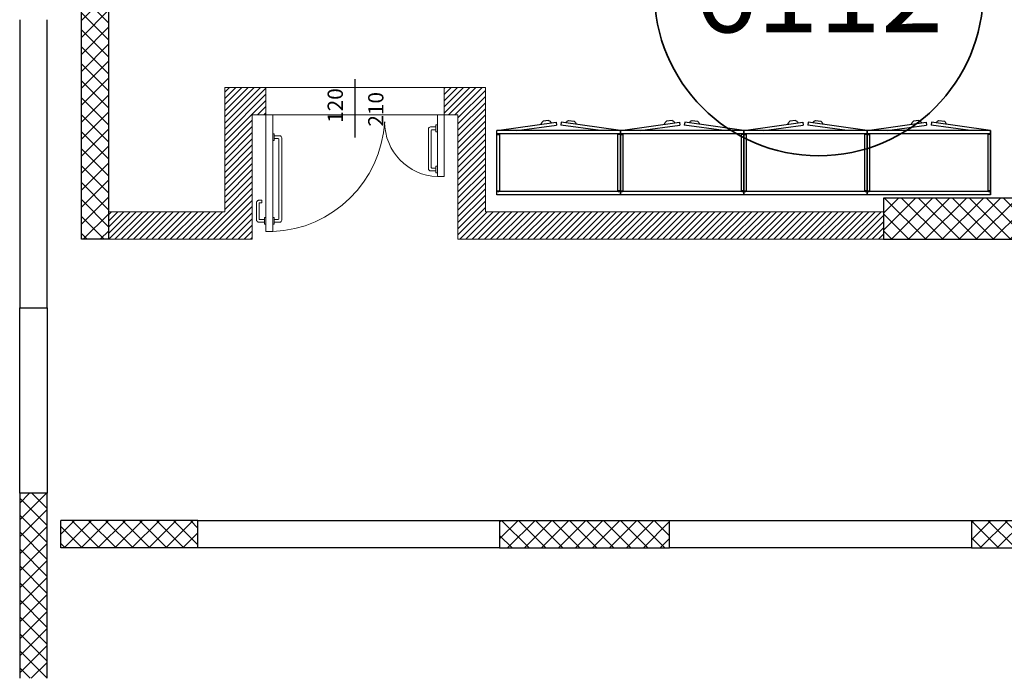
# Model space of a CAD drawing. Units: millimetres. Extents: x -2.1 to 39.8, y -6.7 to 18.8.
# Drawn here: x 23.5 to 30.7, y 6.1 to 10.9 of the extents above; entities that cross this region are included whole.
import ezdxf
from ezdxf.enums import TextEntityAlignment as Align

# ---------------------------------------------------------------- set-up
doc = ezdxf.new("R2010")
doc.units = ezdxf.units.MM
for name, color, linetype in [('0_Arredi UFFICIO', 8, 'Continuous'), ('FORI', 252, 'Continuous'), ('INFISSI', 1, 'Continuous'), ('LATERIZIO', 7, 'Continuous'), ('MURI', 4, 'Continuous'), ('RETINI LATERIZIO', 253, 'Continuous'), ('RETINI MURI', 1, 'Continuous'), ('serramenti', 1, 'Continuous')]:
    doc.layers.add(name, color=color, linetype=linetype)
doc.layers.add('INVENTARIO', color=10, linetype='Continuous', lineweight=35)
doc.styles.add('N°INVENTARIO', font='romand.shx')
doc.styles.add('Palatino (italic)', font='txt')
pattern_1 = [(45, (15.169506, 26.350332), (-0.02245064, 0.02245064), [])]
pattern_2 = [(45, (490.57045, 1921.87809), (-0.0618718434, 0.0618718434), []), (135, (490.57045, 1921.87809), (-0.0618718434, -0.0618718434), [])]

# ---------------------------------------------------------------- blocks, each defined once
blk = doc.blocks.new('*U101')
at = {"color": 7, "linetype": 'Continuous', "lineweight": 9}
for p, q in [((1151.4, 3767.1), (1151.4, 3770.1)), ((1151.4, 3767.1), (1151.4, 3770.1)), ((1151.4, 3769.6), (1155.4, 3769.6)), ((1151.4, 3769.6), (1155.4, 3769.6)), ((1151.4, 3767.6), (1154.4, 3767.6)), ((1151.4, 3767.6), (1154.4, 3767.6)), ((1154.9, 3709.1), (1154.9, 3767.1)), ((1156.9, 3708.1), (1156.9, 3768.1)), ((1151.4, 3706.1), (1151.4, 3709.1)), ((1151.4, 3706.1), (1151.4, 3709.1)), ((1151.4, 3706.1), (1151.4, 3709.1)), ((1151.4, 3706.1), (1151.4, 3709.1)), ((1151.4, 3708.6), (1154.4, 3708.6)), ((1151.4, 3708.6), (1154.4, 3708.6)), ((1151.4, 3706.6), (1155.4, 3706.6)), ((1151.4, 3706.6), (1155.4, 3706.6))]:
    blk.add_line(p, q, dxfattribs=at)
at = {"color": 7, "linetype": 'Continuous', "lineweight": 9, "flags": 128}
for points in [[(1151.4, 3771.1), (1150.4, 3771.1), (1150.4, 3766.1), (1151.4, 3766.1)], [(1151.4, 3771.1), (1150.4, 3771.1), (1150.4, 3766.1), (1151.4, 3766.1)], [(1151.4, 3710.1), (1150.4, 3710.1), (1150.4, 3705.1), (1151.4, 3705.1)], [(1151.4, 3710.1), (1150.4, 3710.1), (1150.4, 3705.1), (1151.4, 3705.1)]]:
    blk.add_lwpolyline(points, close=True, dxfattribs=at)
at = {"color": 7, "linetype": 'Continuous', "lineweight": 9}
for centre, radius, start, end in [((1154.4, 3767.1), 0.5, 0, 90), ((1154.4, 3767.1), 0.5, 0, 90), ((1155.4, 3768.1), 1.5, 0, 90), ((1155.4, 3768.1), 1.5, 0, 90), ((1154.4, 3709.1), 0.5, 270, 0), ((1154.4, 3709.1), 0.5, 270, 0), ((1155.4, 3708.1), 1.5, 270, 0), ((1155.4, 3708.1), 1.5, 270, 0)]:
    blk.add_arc(centre, radius, start, end, dxfattribs=at)
blk = doc.blocks.new('*U102')
at = {"color": 7, "linetype": 'Continuous', "lineweight": 9}
for p, q in [((1263.9, 3774.5), (1263.9, 3745.5)), ((1269.4, 3776), (1265.4, 3776)), ((1269.4, 3776), (1265.4, 3776)), ((1265.9, 3773.5), (1265.9, 3746.5)), ((1269.4, 3774), (1266.4, 3774)), ((1269.4, 3774), (1266.4, 3774)), ((1269.4, 3776.5), (1269.4, 3773.5)), ((1269.4, 3776.5), (1269.4, 3773.5)), ((1269.4, 3776.5), (1269.4, 3773.5)), ((1269.4, 3776.5), (1269.4, 3773.5)), ((1269.4, 3744), (1265.4, 3744)), ((1269.4, 3744), (1265.4, 3744)), ((1269.4, 3746), (1266.4, 3746)), ((1269.4, 3746), (1266.4, 3746)), ((1269.4, 3746.5), (1269.4, 3743.5)), ((1269.4, 3746.5), (1269.4, 3743.5))]:
    blk.add_line(p, q, dxfattribs=at)
at = {"color": 7, "linetype": 'Continuous', "lineweight": 9, "flags": 128}
for points in [[(1269.4, 3772.5), (1270.4, 3772.5), (1270.4, 3777.5), (1269.4, 3777.5)], [(1269.4, 3772.5), (1270.4, 3772.5), (1270.4, 3777.5), (1269.4, 3777.5)], [(1269.4, 3742.5), (1270.4, 3742.5), (1270.4, 3747.5), (1269.4, 3747.5)], [(1269.4, 3742.5), (1270.4, 3742.5), (1270.4, 3747.5), (1269.4, 3747.5)]]:
    blk.add_lwpolyline(points, close=True, dxfattribs=at)
at = {"color": 7, "linetype": 'Continuous', "lineweight": 9}
for centre, radius, start, end in [((1265.4, 3774.5), 1.5, 90, 180), ((1265.4, 3774.5), 1.5, 90, 180), ((1266.4, 3773.5), 0.5, 90, 180), ((1266.4, 3773.5), 0.5, 90, 180), ((1265.4, 3745.5), 1.5, 180, 270), ((1265.4, 3745.5), 1.5, 180, 270), ((1266.4, 3746.5), 0.5, 180, 270), ((1266.4, 3746.5), 0.5, 180, 270)]:
    blk.add_arc(centre, radius, start, end, dxfattribs=at)
blk = doc.blocks.new('*U103')
at = {"color": 7, "linetype": 'Continuous', "lineweight": 9, "flags": 128}
for points in [[(1150.4, 3784.8), (1150.4, 3699.8), (1145.4, 3699.8), (1145.4, 3784.8)], [(1270.4, 3784.8), (1270.4, 3739.8), (1275.4, 3739.8), (1275.4, 3784.8)], [(1140.4, 3708.6), (1144.4, 3708.6), (1144.4, 3706.6), (1140.4, 3706.6), (1140.4, 3706.6), (1140.31, 3706.6), (1140.11, 3706.62), (1139.91, 3706.66), (1139.72, 3706.72), (1139.53, 3706.8), (1139.35, 3706.9), (1139.18, 3707.01), (1139.03, 3707.14), (1138.89, 3707.29), (1138.76, 3707.45), (1138.65, 3707.62), (1138.56, 3707.81), (1138.49, 3708), (1138.44, 3708.19), (1138.41, 3708.39), (1138.4, 3708.6), (1138.4, 3720.6), (1138.41, 3720.8), (1138.44, 3720.99), (1138.49, 3721.18), (1138.55, 3721.36), (1138.64, 3721.54), (1138.74, 3721.71), (1138.85, 3721.87), (1138.99, 3722.01), (1139.13, 3722.15), (1139.29, 3722.26), (1139.46, 3722.36), (1139.63, 3722.45), (1139.82, 3722.51), (1140.01, 3722.56), (1140.2, 3722.59), (1140.4, 3722.6), (1142.4, 3722.6), (1142.4, 3720.6), (1140.4, 3720.6)], [(1144.4, 3710.1), (1145.4, 3710.1), (1145.4, 3705.1), (1144.4, 3705.1)]]:
    blk.add_lwpolyline(points, close=True, dxfattribs=at)
at = {"color": 7, "linetype": 'Continuous', "lineweight": 9}
for centre, radius, start, end in [((1147.13, 3784.74), 85, 272.20467, 356.64818), ((1271.94, 3779.77), 40, 180, 267.79355)]:
    blk.add_arc(centre, radius, start, end, dxfattribs=at)
at = {"color": 7}
for name in ['*U102', '*U101']:
    blk.add_blockref(name, (0, 0), dxfattribs=at)
blk = doc.blocks.new('*U104')
at = {"color": 7}
blk.add_blockref('*U103', (0, 0), dxfattribs=at)
blk = doc.blocks.new('armadio90')
for p, q in [((90, 0), (0, 0)), ((0, 0), (0, -2.5)), ((90, 0), (90, -46.9)), ((90, 0), (90, -2.5)), ((90, -46.9), (90, 0)), ((90, -2.5), (90, 0)), ((0, 0), (0, -46.9)), ((90, -2.5), (0, -2.5)), ((0, -3), (1, -3)), ((0, -3), (2, -3)), ((1, -3), (1, -2)), ((2, -3), (2, -43.9)), ((88, -43.89), (88, -3)), ((90, -3), (88, -3)), ((89, -2), (89, -3)), ((89, -3), (90, -3)), ((1, -43.9), (0, -43.9)), ((0, -43.9), (2, -43.9)), ((90, -44.4), (0, -44.4)), ((0, -44.4), (0, -46.9)), ((90, -46.9), (0, -46.9)), ((0, -46.9), (43.09, -52.89)), ((1, -44.9), (1, -43.9)), ((14.58, -46.9), (43.36, -50.91)), ((75.42, -46.9), (46.64, -50.91)), ((90, -46.9), (46.92, -52.89)), ((90, -43.89), (88, -43.89)), ((90, -43.89), (89, -43.89)), ((89, -43.89), (89, -44.9)), ((90, -44.4), (90, -46.9)), ((90, -46.9), (90, -44.4)), ((37.7, -54.17), (33.69, -53.61)), ((43.09, -52.89), (43.36, -50.91)), ((46.92, -52.89), (46.64, -50.91)), ((52.3, -54.17), (56.31, -53.61))]:
    blk.add_line(p, q)
for centre, start, end in [((35.11, -51.1), 193.68038, 240.48405), ((37.02, -51.37), 283.68038, 330.48405), ((52.98, -51.37), 209.5208, 256.32448), ((54.89, -51.1), 299.5208, 346.32448)]:
    blk.add_arc(centre, 2.88, start, end)

msp = doc.modelspace()

# ---------------------------------------------------------------- hatches: boundary and pattern name
at = {"layer": 'RETINI LATERIZIO', "linetype": 'Continuous', "lineweight": 0}
h = msp.add_hatch(dxfattribs=at)
h.set_pattern_fill('ANSI31', color=256, scale=0.01, style=0)
h.set_pattern_definition(pattern_1)
h.paths.add_polyline_path([(25.1777261, 10.220471), (25.2777261, 10.220471), (25.2777261, 10.420471), (24.9777261, 10.420471), (24.9777261, 9.5142886), (24.1318149, 9.5142886), (24.1318149, 9.3142886), (25.1777261, 9.3142886)])
h = msp.add_hatch(dxfattribs=at)
h.set_pattern_fill('ANSI31', color=256, scale=0.01, style=0)
h.set_pattern_definition(pattern_1)
h.paths.add_polyline_path([(26.8777261, 10.420471), (26.5777261, 10.420471), (26.5777261, 10.220471), (26.6777261, 10.220471), (26.6777261, 9.3142886), (29.7818145, 9.3142886), (29.7818145, 9.5142886), (26.8777261, 9.5142886)])
at = {"layer": 'RETINI MURI'}
h = msp.add_hatch(dxfattribs=at)
h.set_pattern_fill('ANSI37', color=256, scale=0.7, style=0)
h.set_pattern_definition([(45, (490.72045, 1907.06108), (-0.0618718434, 0.0618718434), []), (135, (490.72045, 1907.06108), (-0.0618718434, -0.0618718434), [])])
h.paths.add_polyline_path([(23.9318149, 9.3142886), (24.1318149, 9.3142886), (24.1318149, 17.7142886), (23.9318149, 17.7142886)])
h = msp.add_hatch(dxfattribs=at)
h.set_pattern_fill('ANSI37', color=256, scale=0.7, style=0)
h.set_pattern_definition([(45, (461.14903, 1853.03497), (-0.0618718434, 0.0618718434), []), (135, (461.14903, 1853.03497), (-0.0618718434, -0.0618718434), [])])
h.paths.add_polyline_path([(29.7818145, 9.6142886), (29.7818145, 9.3142886), (30.7818145, 9.3142886), (30.7818145, 9.6142886)])
h = msp.add_hatch(dxfattribs=at)
h.set_pattern_fill('ANSI37', color=256, scale=0.7, style=0)
h.set_pattern_definition([(45, (490.57045, 1907.06108), (-0.0618718434, 0.0618718434), []), (135, (490.57045, 1907.06108), (-0.0618718434, -0.0618718434), [])])
h.paths.add_polyline_path([(23.4818146, 6.1142878), (23.6818146, 6.1142878), (23.6818146, 7.4642882), (23.4818146, 7.4642882)])
h = msp.add_hatch(dxfattribs=at)
h.set_pattern_fill('ANSI37', color=256, scale=0.7, style=0)
h.set_pattern_definition(pattern_2)
h.paths.add_polyline_path([(24.7818146, 7.2642888), (23.7818146, 7.2642888), (23.7818146, 7.0642888), (24.7818146, 7.0642888)])
h = msp.add_hatch(dxfattribs=at)
h.set_pattern_fill('ANSI37', color=256, scale=0.7, style=0)
h.set_pattern_definition([(45, (461.14903, 1892.68679), (-0.0618718434, 0.0618718434), []), (135, (461.14903, 1892.68679), (-0.0618718434, -0.0618718434), [])])
h.paths.add_polyline_path([(26.9818146, 7.2642888), (28.2218146, 7.2642888), (28.2218146, 7.0642888), (26.9818146, 7.0642888)])
h = msp.add_hatch(dxfattribs=at)
h.set_pattern_fill('ANSI37', color=256, scale=0.7, style=0)
h.set_pattern_definition(pattern_2)
h.paths.add_polyline_path([(31.6618146, 7.0642888), (31.6618146, 7.2642888), (30.4218146, 7.2642888), (30.4218146, 7.0642888)])

# ---------------------------------------------------------------- linework, layer by layer
at = {"layer": 'FORI'}
msp.add_line((25.9277261, 10.0567681), (25.9277261, 10.4820134), dxfattribs=at)
at = {"layer": 'INFISSI'}
for p, q in [((23.4818146, 7.4642882), (23.4818146, 8.8142882)), ((23.6818146, 8.8142882), (23.6818146, 7.4642882)), ((24.7818146, 7.2642888), (26.9818146, 7.2642888)), ((28.2218146, 7.2642888), (30.4218146, 7.2642888)), ((26.9818146, 7.0642888), (24.7818146, 7.0642888)), ((30.4218146, 7.0642888), (28.2218146, 7.0642888))]:
    msp.add_line(p, q, dxfattribs=at)
at = {"layer": 'INVENTARIO', "ltscale": 0.3}
msp.add_circle((29.3091163, 11.1224152), 1.2, dxfattribs=at)
at = {"layer": 'LATERIZIO', "linetype": 'Continuous', "lineweight": 0}
for p, q in [((24.9777261, 9.5142886), (24.9777261, 10.420471)), ((24.9777261, 10.420471), (25.2777261, 10.420471)), ((25.2777261, 10.420471), (25.2777261, 10.220471)), ((26.5777261, 10.220471), (26.5777261, 10.420471)), ((26.5777261, 10.420471), (26.8777261, 10.420471)), ((26.8777261, 10.420471), (26.8777261, 9.5142886)), ((25.2777261, 10.220471), (25.1777261, 10.220471)), ((25.1777261, 10.220471), (25.1777261, 9.3142886)), ((26.6777261, 10.220471), (26.5777261, 10.220471)), ((26.6777261, 9.3142886), (26.6777261, 10.220471)), ((24.1318149, 9.5142886), (24.9777261, 9.5142886)), ((26.8777261, 9.5142886), (29.7818145, 9.5142886)), ((24.1318149, 9.3142886), (25.1777261, 9.3142886)), ((29.7818145, 9.3142886), (26.6777261, 9.3142886))]:
    msp.add_line(p, q, dxfattribs=at)
at = {"layer": 'LATERIZIO', "linetype": 'Continuous', "lineweight": 0, "flags": 128}
for points in [[(24.1318149, 9.5142886), (24.9777261, 9.5142886), (24.9777261, 10.420471), (25.2777261, 10.420471)], [(26.5777261, 10.420471), (26.8777261, 10.420471), (26.8777261, 9.5142886), (29.7818145, 9.5142886)]]:
    msp.add_lwpolyline(points, dxfattribs=at)
at = {"layer": 'MURI'}
for p, q in [((23.9318149, 9.3142886), (23.9318149, 17.7142886)), ((24.1318149, 9.3142886), (24.1318149, 17.7142886)), ((23.4818146, 10.9142886), (23.4818146, 8.8101627)), ((23.6818146, 8.8142882), (23.6818146, 10.9142886)), ((24.1318149, 9.3142886), (23.9318149, 9.3142886)), ((23.4818146, 8.8142882), (23.6818146, 8.8142882)), ((23.6818146, 7.4642882), (23.4818146, 7.4642882)), ((23.4818146, 7.4642882), (23.4818146, 6.1142878)), ((23.6818146, 6.1142878), (23.6818146, 7.4642882)), ((24.7818146, 7.2642888), (23.7818146, 7.2642888)), ((23.7818146, 7.0642888), (23.7818146, 7.2642888)), ((24.7818146, 7.0642888), (24.7818146, 7.2642888)), ((26.9818146, 7.2642888), (26.9818146, 7.0642888)), ((26.9818146, 7.2642888), (28.2218146, 7.2642888)), ((28.2218146, 7.0642888), (28.2218146, 7.2642888)), ((30.4218146, 7.2642888), (30.4218146, 7.0642888)), ((30.4218146, 7.2642888), (31.6618146, 7.2642888)), ((24.7818146, 7.0642888), (23.7818146, 7.0642888)), ((26.9818146, 7.0642888), (28.2218146, 7.0642888)), ((30.4218146, 7.0642888), (31.6618146, 7.0642888))]:
    msp.add_line(p, q, dxfattribs=at)
msp.add_lwpolyline([(29.7818145, 9.3142886), (30.7818145, 9.3142886), (30.7818145, 9.6142886), (29.7818145, 9.6142886)], close=True, dxfattribs=at)
at = {"layer": 'serramenti', "linetype": 'Continuous', "lineweight": 0}
for p, q in [((25.2777261, 10.420471), (26.5777261, 10.420471)), ((25.2777261, 10.220471), (26.5777261, 10.220471))]:
    msp.add_line(p, q, dxfattribs=at)

# ---------------------------------------------------------------- block references
at = {"layer": '0_Arredi UFFICIO', "xscale": -0.01000000000000512, "yscale": 0.01000000000000512, "zscale": 0.01, "rotation": 180}
for p in [(26.9621166, 9.6376519), (27.8621166, 9.6376519), (28.7621166, 9.6376519), (29.6621166, 9.6376519)]:
    msp.add_blockref('armadio90', p, dxfattribs=at)
at = {"layer": 'FORI', "xscale": 0.01000000000021828, "yscale": 0.01000000000021828, "zscale": 0.01}
msp.add_blockref('*U104', (13.8237108, -27.6275066), dxfattribs=at)

# ---------------------------------------------------------------- texts
at = {"layer": 'FORI', "char_height": 0.11123062, "attachment_point": 2, "rotation": 90, "line_spacing_factor": 0.945745, "style": 'Palatino (italic)'}
for s, insert in [('120', (25.7274337, 10.2883742)), ('210', (26.0231716, 10.2611264))]:
    msp.add_mtext(s, dxfattribs=dict(at, insert=insert))
at = {"layer": 'INVENTARIO', "ltscale": 0.3, "style": 'N°INVENTARIO'}
msp.add_text('6112', height=0.6, dxfattribs=at).set_placement((29.3091163, 11.1224152), align=Align.MIDDLE_CENTER)

doc.saveas('drawing.dxf')
